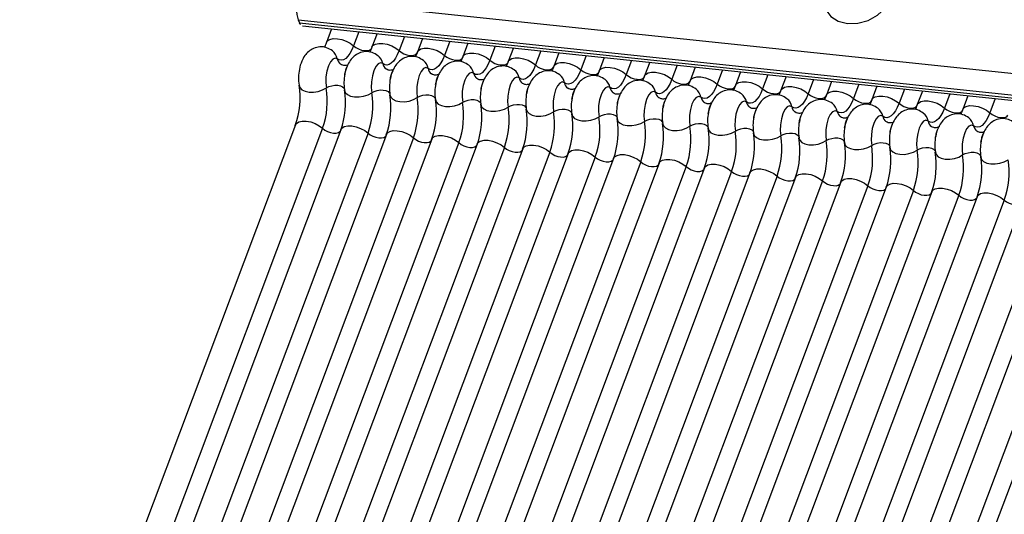
# Model space of a CAD drawing. Units: millimetres. Extents: x -23272466 to 44913, y -22484634 to 188.
# Drawn here: x -23271041 to -23271034, y -22483579 to -22483576 of the extents above; entities that cross this region are included whole.
import ezdxf

# ---------------------------------------------------------------- set-up
doc = ezdxf.new("R2010")
doc.units = ezdxf.units.MM
doc.linetypes.add('DASHED', pattern=[19.05, 12.7, -6.35])
doc.layers.add('KEYLITE FELT-BREATHER MEMBRANE', color=151, linetype='DASHED', lineweight=35)
doc.layers.add('KEYLITE INDICATIVE VIEW FLASHING 1', color=252, linetype='Continuous')

# ---------------------------------------------------------------- blocks, each defined once
blk = doc.blocks.new('BiLite TRF Bottom Flashing')
at = {"layer": 'KEYLITE INDICATIVE VIEW FLASHING 1', "linetype": 'Continuous'}
for p, q in [((15413.843, -10685.651), (15620.463, -10707.403)), ((15413.831, -10686.124), (15620.451, -10707.876)), ((15413.831, -10686.124), (15413.863, -10686.194)), ((15413.863, -10686.194), (15620.483, -10707.946)), ((15413.931, -10686.258), (15620.551, -10708.01)), ((15414.572, -10686.326), (15414.459, -10686.628)), ((15415.176, -10686.389), (15415.059, -10686.702)), ((15415.578, -10686.432), (15415.464, -10686.734)), ((15416.182, -10686.495), (15416.064, -10686.808)), ((15416.584, -10686.537), (15416.47, -10686.839)), ((15417.188, -10686.601), (15417.07, -10686.914)), ((15417.589, -10686.643), (15417.476, -10686.945)), ((15418.193, -10686.707), (15418.076, -10687.02)), ((15418.595, -10686.749), (15418.481, -10687.051)), ((15419.199, -10686.813), (15419.081, -10687.126)), ((15419.601, -10686.855), (15419.487, -10687.157)), ((15420.205, -10686.919), (15420.087, -10687.232)), ((15420.606, -10686.961), (15420.493, -10687.263)), ((15421.21, -10687.024), (15421.093, -10687.338)), ((15421.612, -10687.067), (15421.498, -10687.369)), ((15422.216, -10687.13), (15422.098, -10687.443)), ((15422.618, -10687.173), (15422.504, -10687.475)), ((15423.222, -10687.236), (15423.104, -10687.549)), ((15423.623, -10687.278), (15423.51, -10687.581)), ((15424.228, -10687.342), (15424.11, -10687.655)), ((15424.629, -10687.384), (15424.515, -10687.686)), ((15425.233, -10687.448), (15425.115, -10687.761)), ((15425.635, -10687.49), (15425.521, -10687.792)), ((15426.239, -10687.554), (15426.121, -10687.867)), ((15426.64, -10687.596), (15426.527, -10687.898)), ((15427.245, -10687.66), (15427.127, -10687.973)), ((15427.646, -10687.702), (15427.532, -10688.004)), ((15428.25, -10687.766), (15428.132, -10688.079)), ((15428.652, -10687.808), (15428.538, -10688.11)), ((15429.256, -10687.871), (15429.138, -10688.185)), ((15413.772, -10688.452), (15407.669, -10704.665)), ((15414.372, -10688.527), (15408.269, -10704.739)), ((15414.778, -10688.558), (15408.675, -10704.77)), ((15415.378, -10688.633), (15409.275, -10704.845)), ((15415.783, -10688.664), (15409.681, -10704.876)), ((15416.383, -10688.738), (15410.281, -10704.951)), ((15416.789, -10688.77), (15410.686, -10704.982)), ((15417.389, -10688.844), (15411.286, -10705.057)), ((15417.795, -10688.876), (15411.692, -10705.088)), ((15418.395, -10688.95), (15412.292, -10705.163)), ((15418.8, -10688.981), (15412.698, -10705.194)), ((15419.4, -10689.056), (15413.298, -10705.269)), ((15419.806, -10689.087), (15413.703, -10705.3)), ((15420.406, -10689.162), (15414.303, -10705.374)), ((15420.812, -10689.193), (15414.709, -10705.406)), ((15421.412, -10689.268), (15415.309, -10705.48)), ((15421.817, -10689.299), (15415.715, -10705.512)), ((15422.417, -10689.374), (15416.315, -10705.586)), ((15422.823, -10689.405), (15416.721, -10705.617)), ((15423.423, -10689.479), (15417.321, -10705.692)), ((15423.829, -10689.511), (15417.726, -10705.723)), ((15424.429, -10689.585), (15418.326, -10705.798)), ((15424.834, -10689.617), (15418.732, -10705.829)), ((15425.434, -10689.691), (15419.332, -10705.904)), ((15425.84, -10689.722), (15419.738, -10705.935)), ((15426.44, -10689.797), (15420.338, -10706.01)), ((15426.846, -10689.828), (15420.743, -10706.041)), ((15427.446, -10689.903), (15421.343, -10706.115)), ((15427.851, -10689.934), (15421.749, -10706.147)), ((15428.451, -10690.009), (15422.349, -10706.221)), ((15428.857, -10690.04), (15422.755, -10706.253)), ((15429.457, -10690.115), (15423.355, -10706.327)), ((15429.863, -10690.146), (15423.76, -10706.358)), ((15430.463, -10690.221), (15424.36, -10706.433)), ((15430.868, -10690.252), (15424.766, -10706.464)), ((15431.468, -10690.326), (15425.366, -10706.539)), ((15431.874, -10690.358), (15425.772, -10706.57))]:
    blk.add_line(p, q, dxfattribs=at)
at = {"layer": 'KEYLITE INDICATIVE VIEW FLASHING 1', "linetype": 'Continuous', "flags": 128}
for points in [[(15425.989, -10686.209), (15426.216, -10686.203), (15426.443, -10686.141), (15426.652, -10686.027), (15426.824, -10685.872), (15426.943, -10685.689), (15426.999, -10685.496), (15426.987, -10685.308), (15426.907, -10685.144), (15426.768, -10685.017), (15426.581, -10684.938), (15426.363, -10684.915), (15426.133, -10684.95), (15425.912, -10685.039), (15425.72, -10685.175), (15425.573, -10685.346), (15425.484, -10685.536), (15425.462, -10685.728), (15425.509, -10685.906), (15425.619, -10686.054), (15425.784, -10686.158), (15425.989, -10686.209)], [(15414.459, -10686.628), (15414.482, -10686.593), (15414.534, -10686.56), (15414.609, -10686.543), (15414.699, -10686.544), (15414.797, -10686.563), (15414.895, -10686.598), (15414.985, -10686.645), (15415.059, -10686.702)], [(15415.059, -10686.702), (15415.02, -10686.793), (15414.978, -10686.871), (15414.932, -10686.934), (15414.884, -10686.98), (15414.836, -10687.01), (15414.788, -10687.022), (15414.742, -10687.015), (15414.698, -10686.99)], [(15415.059, -10686.702), (15415.108, -10686.74), (15415.168, -10686.772), (15415.233, -10686.795), (15415.298, -10686.808), (15415.358, -10686.808), (15415.408, -10686.797), (15415.443, -10686.776), (15415.459, -10686.752)], [(15415.464, -10686.734), (15415.487, -10686.698), (15415.54, -10686.666), (15415.615, -10686.649), (15415.705, -10686.65), (15415.803, -10686.669), (15415.901, -10686.704), (15415.99, -10686.751), (15416.064, -10686.808)], [(15416.47, -10686.839), (15416.493, -10686.804), (15416.546, -10686.772), (15416.62, -10686.755), (15416.71, -10686.756), (15416.808, -10686.775), (15416.906, -10686.809), (15416.996, -10686.857), (15417.07, -10686.914)], [(15414.698, -10686.99), (15414.648, -10686.973), (15414.596, -10686.996), (15414.545, -10687.056), (15414.501, -10687.148), (15414.467, -10687.263), (15414.447, -10687.39), (15414.443, -10687.518), (15414.455, -10687.635)], [(15416.064, -10686.808), (15416.026, -10686.899), (15415.983, -10686.976), (15415.938, -10687.039), (15415.89, -10687.086), (15415.842, -10687.116), (15415.794, -10687.127), (15415.747, -10687.121), (15415.703, -10687.096)], [(15416.064, -10686.808), (15416.114, -10686.846), (15416.173, -10686.878), (15416.239, -10686.901), (15416.304, -10686.913), (15416.364, -10686.914), (15416.414, -10686.903), (15416.449, -10686.881), (15416.464, -10686.858)], [(15417.07, -10686.914), (15417.031, -10687.005), (15416.989, -10687.082), (15416.943, -10687.145), (15416.896, -10687.192), (15416.847, -10687.222), (15416.8, -10687.233), (15416.753, -10687.227), (15416.709, -10687.202)], [(15417.07, -10686.914), (15417.119, -10686.952), (15417.179, -10686.984), (15417.244, -10687.007), (15417.31, -10687.019), (15417.37, -10687.02), (15417.419, -10687.009), (15417.455, -10686.987), (15417.47, -10686.964)], [(15417.476, -10686.945), (15417.499, -10686.91), (15417.551, -10686.877), (15417.626, -10686.861), (15417.716, -10686.862), (15417.814, -10686.881), (15417.912, -10686.915), (15418.002, -10686.963), (15418.076, -10687.02)], [(15418.481, -10687.051), (15418.504, -10687.016), (15418.557, -10686.983), (15418.632, -10686.967), (15418.722, -10686.968), (15418.82, -10686.987), (15418.918, -10687.021), (15419.007, -10687.069), (15419.081, -10687.126)], [(15415.703, -10687.096), (15415.654, -10687.079), (15415.601, -10687.101), (15415.551, -10687.161), (15415.506, -10687.253), (15415.473, -10687.369), (15415.453, -10687.496), (15415.449, -10687.624), (15415.461, -10687.741)], [(15416.709, -10687.202), (15416.66, -10687.185), (15416.607, -10687.207), (15416.556, -10687.267), (15416.512, -10687.359), (15416.478, -10687.474), (15416.458, -10687.602), (15416.454, -10687.73), (15416.466, -10687.847)], [(15418.076, -10687.02), (15418.037, -10687.11), (15417.995, -10687.188), (15417.949, -10687.251), (15417.901, -10687.298), (15417.853, -10687.328), (15417.805, -10687.339), (15417.759, -10687.333), (15417.715, -10687.308)], [(15418.076, -10687.02), (15418.125, -10687.058), (15418.185, -10687.09), (15418.25, -10687.113), (15418.315, -10687.125), (15418.375, -10687.126), (15418.425, -10687.115), (15418.46, -10687.093), (15418.476, -10687.07)], [(15419.081, -10687.126), (15419.043, -10687.216), (15419, -10687.294), (15418.955, -10687.357), (15418.907, -10687.404), (15418.859, -10687.433), (15418.811, -10687.445), (15418.764, -10687.438), (15418.72, -10687.414)], [(15419.081, -10687.126), (15419.131, -10687.164), (15419.19, -10687.196), (15419.256, -10687.219), (15419.321, -10687.231), (15419.381, -10687.232), (15419.431, -10687.221), (15419.466, -10687.199), (15419.481, -10687.176)], [(15419.487, -10687.157), (15419.51, -10687.122), (15419.563, -10687.089), (15419.637, -10687.073), (15419.727, -10687.074), (15419.825, -10687.092), (15419.923, -10687.127), (15420.013, -10687.175), (15420.087, -10687.232)], [(15420.493, -10687.263), (15420.516, -10687.228), (15420.568, -10687.195), (15420.643, -10687.178), (15420.733, -10687.18), (15420.831, -10687.198), (15420.929, -10687.233), (15421.019, -10687.281), (15421.093, -10687.338)], [(15417.715, -10687.308), (15417.665, -10687.291), (15417.613, -10687.313), (15417.562, -10687.373), (15417.518, -10687.465), (15417.484, -10687.58), (15417.464, -10687.708), (15417.46, -10687.836), (15417.472, -10687.952)], [(15418.72, -10687.414), (15418.671, -10687.397), (15418.618, -10687.419), (15418.568, -10687.479), (15418.523, -10687.571), (15418.49, -10687.686), (15418.47, -10687.814), (15418.466, -10687.942), (15418.478, -10688.058)], [(15420.087, -10687.232), (15420.048, -10687.322), (15420.006, -10687.4), (15419.96, -10687.463), (15419.913, -10687.51), (15419.864, -10687.539), (15419.817, -10687.551), (15419.77, -10687.544), (15419.726, -10687.52)], [(15420.087, -10687.232), (15420.136, -10687.27), (15420.196, -10687.301), (15420.261, -10687.324), (15420.327, -10687.337), (15420.387, -10687.338), (15420.436, -10687.327), (15420.472, -10687.305), (15420.487, -10687.281)], [(15421.093, -10687.338), (15421.054, -10687.428), (15421.012, -10687.506), (15420.966, -10687.569), (15420.918, -10687.616), (15420.87, -10687.645), (15420.822, -10687.657), (15420.776, -10687.65), (15420.732, -10687.625)], [(15421.093, -10687.338), (15421.142, -10687.375), (15421.202, -10687.407), (15421.267, -10687.43), (15421.332, -10687.443), (15421.393, -10687.444), (15421.442, -10687.433), (15421.477, -10687.411), (15421.493, -10687.387)], [(15421.498, -10687.369), (15421.521, -10687.334), (15421.574, -10687.301), (15421.649, -10687.284), (15421.739, -10687.285), (15421.837, -10687.304), (15421.935, -10687.339), (15422.024, -10687.387), (15422.098, -10687.443)], [(15422.504, -10687.475), (15422.527, -10687.439), (15422.58, -10687.407), (15422.654, -10687.39), (15422.744, -10687.391), (15422.842, -10687.41), (15422.94, -10687.445), (15423.03, -10687.492), (15423.104, -10687.549)], [(15413.852, -10687.571), (15413.869, -10687.627), (15413.914, -10687.673), (15413.984, -10687.707), (15414.072, -10687.725), (15414.172, -10687.727), (15414.275, -10687.711), (15414.372, -10687.679), (15414.455, -10687.635)], [(15414.455, -10687.635), (15414.511, -10687.605), (15414.575, -10687.584), (15414.644, -10687.574), (15414.71, -10687.574), (15414.769, -10687.587), (15414.816, -10687.609), (15414.846, -10687.64), (15414.854, -10687.658)], [(15419.726, -10687.52), (15419.677, -10687.502), (15419.624, -10687.525), (15419.573, -10687.585), (15419.529, -10687.677), (15419.495, -10687.792), (15419.475, -10687.92), (15419.471, -10688.048), (15419.483, -10688.164)], [(15420.732, -10687.625), (15420.682, -10687.608), (15420.63, -10687.631), (15420.579, -10687.691), (15420.535, -10687.783), (15420.501, -10687.898), (15420.481, -10688.026), (15420.477, -10688.154), (15420.489, -10688.27)], [(15422.098, -10687.443), (15422.06, -10687.534), (15422.017, -10687.612), (15421.972, -10687.675), (15421.924, -10687.722), (15421.876, -10687.751), (15421.828, -10687.763), (15421.781, -10687.756), (15421.737, -10687.731)], [(15422.098, -10687.443), (15422.148, -10687.481), (15422.207, -10687.513), (15422.273, -10687.536), (15422.338, -10687.549), (15422.398, -10687.549), (15422.448, -10687.538), (15422.483, -10687.517), (15422.498, -10687.493)], [(15423.104, -10687.549), (15423.065, -10687.64), (15423.023, -10687.718), (15422.977, -10687.781), (15422.93, -10687.827), (15422.881, -10687.857), (15422.834, -10687.869), (15422.787, -10687.862), (15422.743, -10687.837)], [(15423.104, -10687.549), (15423.153, -10687.587), (15423.213, -10687.619), (15423.278, -10687.642), (15423.344, -10687.655), (15423.404, -10687.655), (15423.453, -10687.644), (15423.489, -10687.622), (15423.504, -10687.599)], [(15423.51, -10687.581), (15423.533, -10687.545), (15423.585, -10687.513), (15423.66, -10687.496), (15423.75, -10687.497), (15423.848, -10687.516), (15423.946, -10687.551), (15424.036, -10687.598), (15424.11, -10687.655)], [(15424.11, -10687.655), (15424.071, -10687.746), (15424.029, -10687.823), (15423.983, -10687.886), (15423.935, -10687.933), (15423.887, -10687.963), (15423.839, -10687.974), (15423.793, -10687.968), (15423.749, -10687.943)], [(15424.11, -10687.655), (15424.159, -10687.693), (15424.219, -10687.725), (15424.284, -10687.748), (15424.349, -10687.76), (15424.41, -10687.761), (15424.459, -10687.75), (15424.494, -10687.728), (15424.51, -10687.705)], [(15424.515, -10687.686), (15424.538, -10687.651), (15424.591, -10687.618), (15424.666, -10687.602), (15424.756, -10687.603), (15424.854, -10687.622), (15424.952, -10687.656), (15425.041, -10687.704), (15425.115, -10687.761)], [(15414.857, -10687.677), (15414.874, -10687.732), (15414.92, -10687.779), (15414.989, -10687.813), (15415.078, -10687.831), (15415.178, -10687.833), (15415.28, -10687.817), (15415.377, -10687.785), (15415.461, -10687.741)], [(15415.461, -10687.741), (15415.516, -10687.711), (15415.581, -10687.69), (15415.65, -10687.679), (15415.716, -10687.68), (15415.775, -10687.693), (15415.822, -10687.715), (15415.852, -10687.746), (15415.86, -10687.764)], [(15415.863, -10687.783), (15415.88, -10687.838), (15415.925, -10687.885), (15415.995, -10687.919), (15416.084, -10687.937), (15416.183, -10687.938), (15416.286, -10687.923), (15416.383, -10687.891), (15416.466, -10687.847)], [(15416.466, -10687.847), (15416.522, -10687.817), (15416.587, -10687.796), (15416.655, -10687.785), (15416.722, -10687.786), (15416.781, -10687.798), (15416.827, -10687.821), (15416.857, -10687.852), (15416.865, -10687.87)], [(15421.737, -10687.731), (15421.688, -10687.714), (15421.635, -10687.737), (15421.585, -10687.797), (15421.54, -10687.889), (15421.507, -10688.004), (15421.487, -10688.131), (15421.483, -10688.259), (15421.495, -10688.376)], [(15422.743, -10687.837), (15422.694, -10687.82), (15422.641, -10687.843), (15422.59, -10687.903), (15422.546, -10687.994), (15422.512, -10688.11), (15422.493, -10688.237), (15422.488, -10688.365), (15422.5, -10688.482)], [(15425.115, -10687.761), (15425.077, -10687.852), (15425.034, -10687.929), (15424.989, -10687.992), (15424.941, -10688.039), (15424.893, -10688.069), (15424.845, -10688.08), (15424.798, -10688.074), (15424.754, -10688.049)], [(15425.115, -10687.761), (15425.165, -10687.799), (15425.224, -10687.831), (15425.29, -10687.854), (15425.355, -10687.866), (15425.415, -10687.867), (15425.465, -10687.856), (15425.5, -10687.834), (15425.515, -10687.811)], [(15425.521, -10687.792), (15425.544, -10687.757), (15425.597, -10687.724), (15425.671, -10687.708), (15425.761, -10687.709), (15425.859, -10687.728), (15425.957, -10687.762), (15426.047, -10687.81), (15426.121, -10687.867)], [(15426.121, -10687.867), (15426.082, -10687.957), (15426.04, -10688.035), (15425.994, -10688.098), (15425.947, -10688.145), (15425.899, -10688.175), (15425.851, -10688.186), (15425.804, -10688.18), (15425.76, -10688.155)], [(15426.121, -10687.867), (15426.17, -10687.905), (15426.23, -10687.937), (15426.295, -10687.96), (15426.361, -10687.972), (15426.421, -10687.973), (15426.471, -10687.962), (15426.506, -10687.94), (15426.521, -10687.917)], [(15426.527, -10687.898), (15426.55, -10687.863), (15426.602, -10687.83), (15426.677, -10687.814), (15426.767, -10687.815), (15426.865, -10687.834), (15426.963, -10687.868), (15427.053, -10687.916), (15427.127, -10687.973)], [(15416.869, -10687.889), (15416.886, -10687.944), (15416.931, -10687.991), (15417.001, -10688.024), (15417.089, -10688.043), (15417.189, -10688.044), (15417.292, -10688.029), (15417.389, -10687.997), (15417.472, -10687.952)], [(15417.472, -10687.952), (15417.528, -10687.923), (15417.592, -10687.902), (15417.661, -10687.891), (15417.727, -10687.892), (15417.786, -10687.904), (15417.833, -10687.927), (15417.863, -10687.958), (15417.871, -10687.976)], [(15417.874, -10687.995), (15417.891, -10688.05), (15417.937, -10688.096), (15418.006, -10688.13), (15418.095, -10688.149), (15418.195, -10688.15), (15418.297, -10688.134), (15418.394, -10688.103), (15418.478, -10688.058)], [(15418.478, -10688.058), (15418.533, -10688.028), (15418.598, -10688.007), (15418.667, -10687.997), (15418.733, -10687.998), (15418.792, -10688.01), (15418.839, -10688.033), (15418.869, -10688.064), (15418.877, -10688.082)], [(15423.749, -10687.943), (15423.699, -10687.926), (15423.647, -10687.948), (15423.596, -10688.008), (15423.552, -10688.1), (15423.518, -10688.216), (15423.498, -10688.343), (15423.494, -10688.471), (15423.506, -10688.588)], [(15424.754, -10688.049), (15424.705, -10688.032), (15424.652, -10688.054), (15424.602, -10688.114), (15424.557, -10688.206), (15424.524, -10688.321), (15424.504, -10688.449), (15424.5, -10688.577), (15424.512, -10688.693)], [(15427.127, -10687.973), (15427.088, -10688.063), (15427.046, -10688.141), (15427, -10688.204), (15426.952, -10688.251), (15426.904, -10688.28), (15426.856, -10688.292), (15426.81, -10688.285), (15426.766, -10688.261)], [(15427.127, -10687.973), (15427.176, -10688.011), (15427.236, -10688.042), (15427.301, -10688.066), (15427.366, -10688.078), (15427.427, -10688.079), (15427.476, -10688.068), (15427.511, -10688.046), (15427.527, -10688.022)], [(15427.532, -10688.004), (15427.555, -10687.969), (15427.608, -10687.936), (15427.683, -10687.92), (15427.773, -10687.921), (15427.871, -10687.939), (15427.969, -10687.974), (15428.058, -10688.022), (15428.132, -10688.079)], [(15428.132, -10688.079), (15428.094, -10688.169), (15428.051, -10688.247), (15428.006, -10688.31), (15427.958, -10688.357), (15427.91, -10688.386), (15427.862, -10688.398), (15427.815, -10688.391), (15427.771, -10688.367)], [(15428.132, -10688.079), (15428.182, -10688.117), (15428.241, -10688.148), (15428.307, -10688.171), (15428.372, -10688.184), (15428.432, -10688.185), (15428.482, -10688.174), (15428.517, -10688.152), (15428.532, -10688.128)], [(15428.538, -10688.11), (15428.561, -10688.075), (15428.614, -10688.042), (15428.688, -10688.025), (15428.778, -10688.027), (15428.876, -10688.045), (15428.974, -10688.08), (15429.064, -10688.128), (15429.138, -10688.185)], [(15418.88, -10688.101), (15418.897, -10688.156), (15418.942, -10688.202), (15419.012, -10688.236), (15419.101, -10688.255), (15419.2, -10688.256), (15419.303, -10688.24), (15419.4, -10688.209), (15419.483, -10688.164)], [(15419.483, -10688.164), (15419.539, -10688.134), (15419.604, -10688.113), (15419.672, -10688.103), (15419.739, -10688.104), (15419.798, -10688.116), (15419.844, -10688.139), (15419.874, -10688.17), (15419.882, -10688.187)], [(15419.886, -10688.206), (15419.903, -10688.262), (15419.948, -10688.308), (15420.018, -10688.342), (15420.106, -10688.36), (15420.206, -10688.362), (15420.309, -10688.346), (15420.406, -10688.315), (15420.489, -10688.27)], [(15420.489, -10688.27), (15420.545, -10688.24), (15420.609, -10688.219), (15420.678, -10688.209), (15420.744, -10688.21), (15420.803, -10688.222), (15420.85, -10688.245), (15420.88, -10688.276), (15420.888, -10688.293)], [(15420.891, -10688.312), (15420.908, -10688.368), (15420.954, -10688.414), (15421.023, -10688.448), (15421.112, -10688.466), (15421.212, -10688.468), (15421.314, -10688.452), (15421.411, -10688.421), (15421.495, -10688.376)], [(15425.76, -10688.155), (15425.711, -10688.138), (15425.658, -10688.16), (15425.607, -10688.22), (15425.563, -10688.312), (15425.529, -10688.427), (15425.51, -10688.555), (15425.505, -10688.683), (15425.517, -10688.799)], [(15426.766, -10688.261), (15426.716, -10688.244), (15426.664, -10688.266), (15426.613, -10688.326), (15426.569, -10688.418), (15426.535, -10688.533), (15426.515, -10688.661), (15426.511, -10688.789), (15426.523, -10688.905)], [(15429.138, -10688.185), (15429.099, -10688.275), (15429.057, -10688.353), (15429.011, -10688.416), (15428.964, -10688.463), (15428.916, -10688.492), (15428.868, -10688.504), (15428.821, -10688.497), (15428.777, -10688.472)], [(15429.138, -10688.185), (15429.187, -10688.222), (15429.247, -10688.254), (15429.312, -10688.277), (15429.378, -10688.29), (15429.438, -10688.291), (15429.488, -10688.28), (15429.523, -10688.258), (15429.538, -10688.234)], [(15413.772, -10688.452), (15413.795, -10688.417), (15413.848, -10688.384), (15413.922, -10688.368), (15414.012, -10688.369), (15414.11, -10688.387), (15414.208, -10688.422), (15414.298, -10688.47), (15414.372, -10688.527)], [(15414.372, -10688.527), (15414.421, -10688.565), (15414.481, -10688.596), (15414.546, -10688.619), (15414.612, -10688.632), (15414.672, -10688.633), (15414.721, -10688.622), (15414.757, -10688.6), (15414.767, -10688.587)], [(15414.778, -10688.558), (15414.801, -10688.523), (15414.853, -10688.49), (15414.928, -10688.473), (15415.018, -10688.475), (15415.116, -10688.493), (15415.214, -10688.528), (15415.304, -10688.576), (15415.378, -10688.633)], [(15421.495, -10688.376), (15421.55, -10688.346), (15421.615, -10688.325), (15421.684, -10688.315), (15421.75, -10688.316), (15421.809, -10688.328), (15421.856, -10688.35), (15421.886, -10688.381), (15421.894, -10688.399)], [(15421.897, -10688.418), (15421.914, -10688.473), (15421.959, -10688.52), (15422.029, -10688.554), (15422.118, -10688.572), (15422.217, -10688.574), (15422.32, -10688.558), (15422.417, -10688.526), (15422.5, -10688.482)], [(15422.5, -10688.482), (15422.556, -10688.452), (15422.621, -10688.431), (15422.689, -10688.42), (15422.756, -10688.421), (15422.815, -10688.434), (15422.861, -10688.456), (15422.891, -10688.487), (15422.9, -10688.505)], [(15422.903, -10688.524), (15422.92, -10688.579), (15422.965, -10688.626), (15423.035, -10688.66), (15423.123, -10688.678), (15423.223, -10688.68), (15423.326, -10688.664), (15423.423, -10688.632), (15423.506, -10688.588)], [(15423.506, -10688.588), (15423.562, -10688.558), (15423.626, -10688.537), (15423.695, -10688.526), (15423.761, -10688.527), (15423.82, -10688.54), (15423.867, -10688.562), (15423.897, -10688.593), (15423.905, -10688.611)], [(15427.771, -10688.367), (15427.722, -10688.349), (15427.669, -10688.372), (15427.619, -10688.432), (15427.574, -10688.524), (15427.541, -10688.639), (15427.521, -10688.767), (15427.517, -10688.895), (15427.529, -10689.011)], [(15428.777, -10688.472), (15428.728, -10688.455), (15428.675, -10688.478), (15428.624, -10688.538), (15428.58, -10688.63), (15428.546, -10688.745), (15428.527, -10688.872), (15428.522, -10689.001), (15428.534, -10689.117)], [(15415.378, -10688.633), (15415.427, -10688.67), (15415.487, -10688.702), (15415.552, -10688.725), (15415.617, -10688.738), (15415.677, -10688.739), (15415.727, -10688.728), (15415.762, -10688.706), (15415.772, -10688.693)], [(15415.783, -10688.664), (15415.806, -10688.629), (15415.859, -10688.596), (15415.934, -10688.579), (15416.024, -10688.58), (15416.122, -10688.599), (15416.22, -10688.634), (15416.309, -10688.682), (15416.383, -10688.738)], [(15416.383, -10688.738), (15416.433, -10688.776), (15416.492, -10688.808), (15416.558, -10688.831), (15416.623, -10688.844), (15416.683, -10688.844), (15416.733, -10688.833), (15416.768, -10688.812), (15416.778, -10688.799)], [(15416.789, -10688.77), (15416.812, -10688.734), (15416.865, -10688.702), (15416.939, -10688.685), (15417.029, -10688.686), (15417.127, -10688.705), (15417.225, -10688.74), (15417.315, -10688.787), (15417.389, -10688.844)], [(15423.908, -10688.63), (15423.925, -10688.685), (15423.971, -10688.732), (15424.04, -10688.766), (15424.129, -10688.784), (15424.229, -10688.785), (15424.331, -10688.77), (15424.428, -10688.738), (15424.512, -10688.693)], [(15424.512, -10688.693), (15424.567, -10688.664), (15424.632, -10688.643), (15424.701, -10688.632), (15424.767, -10688.633), (15424.826, -10688.645), (15424.873, -10688.668), (15424.903, -10688.699), (15424.911, -10688.717)], [(15424.914, -10688.736), (15424.931, -10688.791), (15424.976, -10688.838), (15425.046, -10688.871), (15425.135, -10688.89), (15425.234, -10688.891), (15425.337, -10688.876), (15425.434, -10688.844), (15425.517, -10688.799)], [(15425.517, -10688.799), (15425.573, -10688.77), (15425.638, -10688.749), (15425.706, -10688.738), (15425.773, -10688.739), (15425.832, -10688.751), (15425.878, -10688.774), (15425.908, -10688.805), (15425.917, -10688.823)], [(15417.389, -10688.844), (15417.438, -10688.882), (15417.498, -10688.914), (15417.563, -10688.937), (15417.629, -10688.95), (15417.689, -10688.95), (15417.738, -10688.939), (15417.774, -10688.917), (15417.784, -10688.905)], [(15417.795, -10688.876), (15417.818, -10688.84), (15417.87, -10688.808), (15417.945, -10688.791), (15418.035, -10688.792), (15418.133, -10688.811), (15418.231, -10688.846), (15418.321, -10688.893), (15418.395, -10688.95)], [(15418.395, -10688.95), (15418.444, -10688.988), (15418.504, -10689.02), (15418.569, -10689.043), (15418.634, -10689.055), (15418.694, -10689.056), (15418.744, -10689.045), (15418.779, -10689.023), (15418.789, -10689.011)], [(15418.8, -10688.981), (15418.823, -10688.946), (15418.876, -10688.913), (15418.951, -10688.897), (15419.041, -10688.898), (15419.139, -10688.917), (15419.237, -10688.951), (15419.326, -10688.999), (15419.4, -10689.056)], [(15425.92, -10688.842), (15425.937, -10688.897), (15425.982, -10688.943), (15426.052, -10688.977), (15426.14, -10688.996), (15426.24, -10688.997), (15426.343, -10688.981), (15426.44, -10688.95), (15426.523, -10688.905)], [(15426.523, -10688.905), (15426.579, -10688.875), (15426.643, -10688.854), (15426.712, -10688.844), (15426.778, -10688.845), (15426.837, -10688.857), (15426.884, -10688.88), (15426.914, -10688.911), (15426.922, -10688.929)], [(15426.925, -10688.948), (15426.942, -10689.003), (15426.988, -10689.049), (15427.058, -10689.083), (15427.146, -10689.102), (15427.246, -10689.103), (15427.348, -10689.087), (15427.445, -10689.056), (15427.529, -10689.011)], [(15427.529, -10689.011), (15427.584, -10688.981), (15427.649, -10688.96), (15427.718, -10688.95), (15427.784, -10688.951), (15427.843, -10688.963), (15427.89, -10688.986), (15427.92, -10689.017), (15427.928, -10689.034)], [(15419.4, -10689.056), (15419.45, -10689.094), (15419.509, -10689.126), (15419.575, -10689.149), (15419.64, -10689.161), (15419.7, -10689.162), (15419.75, -10689.151), (15419.785, -10689.129), (15419.795, -10689.117)], [(15419.806, -10689.087), (15419.829, -10689.052), (15419.882, -10689.019), (15419.956, -10689.003), (15420.046, -10689.004), (15420.144, -10689.023), (15420.242, -10689.057), (15420.332, -10689.105), (15420.406, -10689.162)], [(15420.406, -10689.162), (15420.455, -10689.2), (15420.515, -10689.232), (15420.58, -10689.255), (15420.646, -10689.267), (15420.706, -10689.268), (15420.755, -10689.257), (15420.791, -10689.235), (15420.801, -10689.223)], [(15420.812, -10689.193), (15420.835, -10689.158), (15420.887, -10689.125), (15420.962, -10689.109), (15421.052, -10689.11), (15421.15, -10689.128), (15421.248, -10689.163), (15421.338, -10689.211), (15421.412, -10689.268)], [(15427.931, -10689.053), (15427.948, -10689.109), (15427.993, -10689.155), (15428.063, -10689.189), (15428.152, -10689.207), (15428.251, -10689.209), (15428.354, -10689.193), (15428.451, -10689.162), (15428.534, -10689.117)], [(15428.534, -10689.117), (15428.59, -10689.087), (15428.655, -10689.066), (15428.723, -10689.056), (15428.79, -10689.057), (15428.849, -10689.069), (15428.895, -10689.091), (15428.925, -10689.122), (15428.934, -10689.14)], [(15428.937, -10689.159), (15428.954, -10689.215), (15428.999, -10689.261), (15429.069, -10689.295), (15429.157, -10689.313), (15429.257, -10689.315), (15429.36, -10689.299), (15429.457, -10689.268), (15429.54, -10689.223)], [(15421.412, -10689.268), (15421.461, -10689.306), (15421.521, -10689.337), (15421.586, -10689.361), (15421.651, -10689.373), (15421.711, -10689.374), (15421.761, -10689.363), (15421.796, -10689.341), (15421.806, -10689.328)], [(15421.817, -10689.299), (15421.84, -10689.264), (15421.893, -10689.231), (15421.968, -10689.215), (15422.058, -10689.216), (15422.156, -10689.234), (15422.254, -10689.269), (15422.343, -10689.317), (15422.417, -10689.374)], [(15422.417, -10689.374), (15422.467, -10689.412), (15422.526, -10689.443), (15422.592, -10689.466), (15422.657, -10689.479), (15422.717, -10689.48), (15422.767, -10689.469), (15422.802, -10689.447), (15422.812, -10689.434)], [(15422.823, -10689.405), (15422.846, -10689.37), (15422.899, -10689.337), (15422.973, -10689.32), (15423.063, -10689.322), (15423.161, -10689.34), (15423.259, -10689.375), (15423.349, -10689.423), (15423.423, -10689.479)], [(15423.423, -10689.479), (15423.472, -10689.517), (15423.532, -10689.549), (15423.597, -10689.572), (15423.663, -10689.585), (15423.723, -10689.586), (15423.772, -10689.575), (15423.808, -10689.553), (15423.818, -10689.54)], [(15423.829, -10689.511), (15423.852, -10689.476), (15423.904, -10689.443), (15423.979, -10689.426), (15424.069, -10689.427), (15424.167, -10689.446), (15424.265, -10689.481), (15424.355, -10689.529), (15424.429, -10689.585)], [(15424.429, -10689.585), (15424.478, -10689.623), (15424.538, -10689.655), (15424.603, -10689.678), (15424.668, -10689.691), (15424.729, -10689.691), (15424.778, -10689.68), (15424.813, -10689.659), (15424.823, -10689.646)], [(15424.834, -10689.617), (15424.857, -10689.581), (15424.91, -10689.549), (15424.985, -10689.532), (15425.075, -10689.533), (15425.173, -10689.552), (15425.271, -10689.587), (15425.36, -10689.634), (15425.434, -10689.691)], [(15425.434, -10689.691), (15425.484, -10689.729), (15425.543, -10689.761), (15425.609, -10689.784), (15425.674, -10689.796), (15425.734, -10689.797), (15425.784, -10689.786), (15425.819, -10689.764), (15425.829, -10689.752)], [(15425.84, -10689.722), (15425.863, -10689.687), (15425.916, -10689.655), (15425.99, -10689.638), (15426.08, -10689.639), (15426.178, -10689.658), (15426.276, -10689.693), (15426.366, -10689.74), (15426.44, -10689.797)], [(15426.44, -10689.797), (15426.489, -10689.835), (15426.549, -10689.867), (15426.614, -10689.89), (15426.68, -10689.902), (15426.74, -10689.903), (15426.789, -10689.892), (15426.825, -10689.87), (15426.835, -10689.858)], [(15426.846, -10689.828), (15426.869, -10689.793), (15426.921, -10689.76), (15426.996, -10689.744), (15427.086, -10689.745), (15427.184, -10689.764), (15427.282, -10689.798), (15427.372, -10689.846), (15427.446, -10689.903)], [(15427.446, -10689.903), (15427.495, -10689.941), (15427.555, -10689.973), (15427.62, -10689.996), (15427.685, -10690.008), (15427.746, -10690.009), (15427.795, -10689.998), (15427.83, -10689.976), (15427.84, -10689.964)], [(15427.851, -10689.934), (15427.874, -10689.899), (15427.927, -10689.866), (15428.002, -10689.85), (15428.092, -10689.851), (15428.19, -10689.87), (15428.288, -10689.904), (15428.377, -10689.952), (15428.451, -10690.009)], [(15428.451, -10690.009), (15428.501, -10690.047), (15428.56, -10690.079), (15428.626, -10690.102), (15428.691, -10690.114), (15428.751, -10690.115), (15428.801, -10690.104), (15428.836, -10690.082), (15428.846, -10690.07)], [(15428.857, -10690.04), (15428.88, -10690.005), (15428.933, -10689.972), (15429.007, -10689.956), (15429.097, -10689.957), (15429.195, -10689.975), (15429.293, -10690.01), (15429.383, -10690.058), (15429.457, -10690.115)], [(15429.457, -10690.115), (15429.506, -10690.153), (15429.566, -10690.184), (15429.631, -10690.208), (15429.697, -10690.22), (15429.757, -10690.221), (15429.807, -10690.21), (15429.842, -10690.188), (15429.852, -10690.175)]]:
    blk.add_lwpolyline(points, dxfattribs=at)
at = {"layer": 'KEYLITE INDICATIVE VIEW FLASHING 1', "linetype": 'Continuous'}
for centre, radius, start, end in [((15414.497, -10685.904), 0.702, 158.8669, 198.2447), ((15413.954, -10686.166), 0.095, 197.2111, 255.9037), ((15414.406, -10687.046), 0.297, 10.7657, 51.5804), ((15414.892, -10686.953), 0.198, 190.7623, 231.905), ((15415.412, -10687.152), 0.297, 10.7657, 51.5804), ((15414.816, -10687.416), 0.976, 168.599, 189.1438), ((15415.898, -10687.059), 0.198, 190.7623, 231.905), ((15416.417, -10687.257), 0.297, 10.7657, 51.5804), ((15416.903, -10687.165), 0.198, 190.7623, 231.905), ((15417.423, -10687.363), 0.297, 10.7657, 51.5804), ((15415.821, -10687.522), 0.976, 168.599, 189.1438), ((15416.827, -10687.628), 0.976, 168.599, 189.1438), ((15417.909, -10687.271), 0.198, 190.7623, 231.905), ((15418.429, -10687.469), 0.297, 10.7657, 51.5804), ((15418.915, -10687.377), 0.198, 190.7623, 231.905), ((15419.434, -10687.575), 0.297, 10.7657, 51.5804), ((15412.083, -10687.856), 1.791, 340.1957, 9.15), ((15412.686, -10687.92), 1.791, 340.1957, 9.15), ((15417.833, -10687.734), 0.976, 168.599, 189.1438), ((15418.838, -10687.84), 0.976, 168.599, 189.1438), ((15419.92, -10687.483), 0.198, 190.7623, 231.905), ((15420.44, -10687.681), 0.297, 10.7657, 51.5804), ((15420.926, -10687.588), 0.198, 190.7623, 231.905), ((15421.446, -10687.787), 0.297, 10.7657, 51.5804), ((15422.451, -10687.893), 0.297, 10.7657, 51.5804), ((15413.089, -10687.962), 1.791, 340.1957, 9.15), ((15413.692, -10688.026), 1.791, 340.1957, 9.15), ((15414.094, -10688.068), 1.791, 340.1957, 9.15), ((15414.698, -10688.131), 1.791, 340.1957, 9.15), ((15419.844, -10687.945), 0.976, 168.599, 189.1438), ((15420.85, -10688.051), 0.976, 168.599, 189.1438), ((15421.932, -10687.694), 0.198, 190.7623, 231.905), ((15422.938, -10687.8), 0.198, 190.7623, 231.905), ((15423.457, -10687.999), 0.297, 10.7657, 51.5804), ((15424.463, -10688.104), 0.297, 10.7657, 51.5804), ((15415.1, -10688.174), 1.791, 340.1957, 9.15), ((15415.703, -10688.237), 1.791, 340.1957, 9.15), ((15416.106, -10688.28), 1.791, 340.1957, 9.15), ((15416.709, -10688.343), 1.791, 340.1957, 9.15), ((15421.855, -10688.157), 0.976, 168.599, 189.1438), ((15422.861, -10688.263), 0.976, 168.599, 189.1438), ((15423.943, -10687.906), 0.198, 190.7623, 231.905), ((15424.949, -10688.012), 0.198, 190.7623, 231.905), ((15425.468, -10688.21), 0.297, 10.7657, 51.5804), ((15426.474, -10688.316), 0.297, 10.7657, 51.5804), ((15417.111, -10688.385), 1.791, 340.1957, 9.15), ((15417.715, -10688.449), 1.791, 340.1957, 9.15), ((15418.117, -10688.491), 1.791, 340.1957, 9.15), ((15418.72, -10688.555), 1.791, 340.1957, 9.15), ((15419.123, -10688.597), 1.791, 340.1957, 9.15), ((15423.867, -10688.369), 0.976, 168.599, 189.1438), ((15424.872, -10688.475), 0.976, 168.599, 189.1438), ((15425.955, -10688.118), 0.198, 190.7623, 231.905), ((15426.96, -10688.224), 0.198, 190.7623, 231.905), ((15427.48, -10688.422), 0.297, 10.7657, 51.5804), ((15428.485, -10688.528), 0.297, 10.7657, 51.5804), ((15419.726, -10688.661), 1.791, 340.1957, 9.15), ((15420.128, -10688.703), 1.791, 340.1957, 9.15), ((15420.732, -10688.767), 1.791, 340.1957, 9.15), ((15421.134, -10688.809), 1.791, 340.1957, 9.15), ((15425.878, -10688.581), 0.976, 168.599, 189.1438), ((15426.884, -10688.687), 0.976, 168.599, 189.1438), ((15427.966, -10688.33), 0.198, 190.7623, 231.905), ((15428.972, -10688.435), 0.198, 190.7623, 231.905), ((15421.737, -10688.873), 1.791, 340.1957, 9.15), ((15422.14, -10688.915), 1.791, 340.1957, 9.15), ((15422.743, -10688.978), 1.791, 340.1957, 9.15), ((15423.145, -10689.021), 1.791, 340.1957, 9.15), ((15427.889, -10688.792), 0.976, 168.599, 189.1438), ((15428.895, -10688.898), 0.976, 168.599, 189.1438), ((15423.749, -10689.084), 1.791, 340.1957, 9.15), ((15424.151, -10689.127), 1.791, 340.1957, 9.15), ((15424.754, -10689.19), 1.791, 340.1957, 9.15), ((15425.157, -10689.232), 1.791, 340.1957, 9.15), ((15429.901, -10689.004), 0.976, 168.599, 189.1438), ((15425.76, -10689.296), 1.791, 340.1957, 9.15), ((15426.162, -10689.338), 1.791, 340.1957, 9.15), ((15426.766, -10689.402), 1.791, 340.1957, 9.15), ((15427.168, -10689.444), 1.791, 340.1957, 9.15), ((15427.771, -10689.508), 1.791, 340.1957, 9.15)]:
    blk.add_arc(centre, radius, start, end, dxfattribs=at)
for points, knots in [([(15414.592, -10686.814), (15414.55, -10686.787), (15414.466, -10686.733), (15414.314, -10686.716), (15414.174, -10686.75), (15414.06, -10686.823), (15413.972, -10686.921), (15413.905, -10687.051), (15413.866, -10687.157), (15413.859, -10687.221), (15413.859, -10687.223)], [0, 0, 0, 0, 0.142577, 0.2874, 0.427067, 0.552319, 0.678045, 0.819567, 0.993372, 1, 1, 1, 1]), ([(15414.459, -10686.628), (15414.449, -10686.653), (15414.431, -10686.698), (15414.415, -10686.725), (15414.407, -10686.737)], [0, 0, 0, 0, 0.556414, 1, 1, 1, 1]), ([(15415.464, -10686.734), (15415.454, -10686.759), (15415.436, -10686.804), (15415.42, -10686.831), (15415.413, -10686.843)], [0, 0, 0, 0, 0.556414, 1, 1, 1, 1]), ([(15415.597, -10686.92), (15415.556, -10686.893), (15415.472, -10686.839), (15415.319, -10686.822), (15415.179, -10686.856), (15415.066, -10686.929), (15414.978, -10687.027), (15414.911, -10687.157), (15414.872, -10687.263), (15414.865, -10687.327), (15414.865, -10687.329)], [0, 0, 0, 0, 0.142577, 0.2874, 0.427067, 0.552319, 0.678045, 0.819567, 0.993372, 1, 1, 1, 1]), ([(15416.603, -10687.026), (15416.561, -10686.999), (15416.477, -10686.945), (15416.325, -10686.928), (15416.185, -10686.962), (15416.072, -10687.035), (15415.984, -10687.133), (15415.917, -10687.262), (15415.877, -10687.368), (15415.871, -10687.433), (15415.87, -10687.435)], [0, 0, 0, 0, 0.142577, 0.2874, 0.427067, 0.552319, 0.678045, 0.819567, 0.993372, 1, 1, 1, 1]), ([(15416.47, -10686.839), (15416.46, -10686.865), (15416.442, -10686.91), (15416.426, -10686.937), (15416.419, -10686.949)], [0, 0, 0, 0, 0.556414, 1, 1, 1, 1]), ([(15417.476, -10686.945), (15417.466, -10686.971), (15417.448, -10687.016), (15417.432, -10687.043), (15417.424, -10687.055)], [0, 0, 0, 0, 0.5564139, 1, 1, 1, 1]), ([(15414.944, -10687.112), (15414.943, -10687.114), (15414.94, -10687.117), (15414.895, -10687.141), (15414.819, -10687.139), (15414.785, -10687.118), (15414.768, -10687.108)], [0, 0, 0, 0, 0.1753906, 0.414664, 0.7257029, 1, 1, 1, 1]), ([(15414.862, -10687.35), (15414.868, -10687.314), (15414.881, -10687.245), (15414.901, -10687.196), (15414.911, -10687.173)], [0, 0, 0, 0, 0.524121, 1, 1, 1, 1]), ([(15415.95, -10687.218), (15415.949, -10687.22), (15415.945, -10687.223), (15415.9, -10687.247), (15415.825, -10687.245), (15415.79, -10687.224), (15415.774, -10687.214)], [0, 0, 0, 0, 0.1753906, 0.414664, 0.7257029, 1, 1, 1, 1]), ([(15417.609, -10687.132), (15417.567, -10687.105), (15417.483, -10687.051), (15417.331, -10687.034), (15417.191, -10687.068), (15417.077, -10687.141), (15416.989, -10687.239), (15416.922, -10687.368), (15416.883, -10687.474), (15416.876, -10687.539), (15416.876, -10687.541)], [0, 0, 0, 0, 0.1425768, 0.2874004, 0.4270666, 0.5523192, 0.6780452, 0.8195672, 0.9933723, 1, 1, 1, 1]), ([(15418.614, -10687.237), (15418.573, -10687.211), (15418.489, -10687.157), (15418.336, -10687.14), (15418.196, -10687.174), (15418.083, -10687.247), (15417.995, -10687.345), (15417.928, -10687.474), (15417.889, -10687.58), (15417.882, -10687.644), (15417.882, -10687.647)], [0, 0, 0, 0, 0.142577, 0.2874, 0.427067, 0.552319, 0.678045, 0.819567, 0.993372, 1, 1, 1, 1]), ([(15418.481, -10687.051), (15418.471, -10687.076), (15418.453, -10687.122), (15418.437, -10687.149), (15418.43, -10687.161)], [0, 0, 0, 0, 0.556414, 1, 1, 1, 1]), ([(15419.487, -10687.157), (15419.477, -10687.182), (15419.459, -10687.228), (15419.443, -10687.255), (15419.436, -10687.267)], [0, 0, 0, 0, 0.556414, 1, 1, 1, 1]), ([(15415.867, -10687.456), (15415.874, -10687.42), (15415.888, -10687.348), (15415.908, -10687.298), (15415.919, -10687.273)], [0, 0, 0, 0, 0.503602, 1, 1, 1, 1]), ([(15416.956, -10687.324), (15416.954, -10687.325), (15416.951, -10687.329), (15416.906, -10687.352), (15416.83, -10687.351), (15416.796, -10687.33), (15416.78, -10687.319)], [0, 0, 0, 0, 0.1753906, 0.414664, 0.7257029, 1, 1, 1, 1]), ([(15416.873, -10687.561), (15416.88, -10687.526), (15416.893, -10687.454), (15416.914, -10687.404), (15416.924, -10687.379)], [0, 0, 0, 0, 0.503602, 1, 1, 1, 1]), ([(15417.961, -10687.43), (15417.96, -10687.431), (15417.957, -10687.435), (15417.912, -10687.458), (15417.836, -10687.457), (15417.802, -10687.435), (15417.785, -10687.425)], [0, 0, 0, 0, 0.1753906, 0.414664, 0.7257029, 1, 1, 1, 1]), ([(15419.62, -10687.343), (15419.578, -10687.317), (15419.494, -10687.263), (15419.342, -10687.246), (15419.202, -10687.28), (15419.089, -10687.353), (15419.001, -10687.451), (15418.934, -10687.58), (15418.894, -10687.686), (15418.888, -10687.75), (15418.888, -10687.753)], [0, 0, 0, 0, 0.1425768, 0.2874004, 0.4270666, 0.5523192, 0.6780452, 0.8195672, 0.9933723, 1, 1, 1, 1]), ([(15420.626, -10687.449), (15420.584, -10687.422), (15420.5, -10687.369), (15420.348, -10687.352), (15420.208, -10687.386), (15420.094, -10687.459), (15420.006, -10687.557), (15419.94, -10687.686), (15419.9, -10687.792), (15419.893, -10687.856), (15419.893, -10687.858)], [0, 0, 0, 0, 0.142577, 0.2874, 0.427067, 0.552319, 0.678045, 0.819567, 0.993372, 1, 1, 1, 1]), ([(15420.493, -10687.263), (15420.483, -10687.288), (15420.465, -10687.334), (15420.449, -10687.36), (15420.441, -10687.372)], [0, 0, 0, 0, 0.556414, 1, 1, 1, 1]), ([(15421.498, -10687.369), (15421.488, -10687.394), (15421.47, -10687.439), (15421.454, -10687.466), (15421.447, -10687.478)], [0, 0, 0, 0, 0.556414, 1, 1, 1, 1]), ([(15417.879, -10687.667), (15417.885, -10687.631), (15417.899, -10687.56), (15417.92, -10687.51), (15417.93, -10687.485)], [0, 0, 0, 0, 0.503602, 1, 1, 1, 1]), ([(15418.967, -10687.536), (15418.966, -10687.537), (15418.962, -10687.541), (15418.917, -10687.564), (15418.842, -10687.563), (15418.807, -10687.541), (15418.791, -10687.531)], [0, 0, 0, 0, 0.1753906, 0.414664, 0.7257029, 1, 1, 1, 1]), ([(15418.884, -10687.773), (15418.891, -10687.737), (15418.905, -10687.666), (15418.925, -10687.616), (15418.936, -10687.59)], [0, 0, 0, 0, 0.503602, 1, 1, 1, 1]), ([(15419.973, -10687.642), (15419.971, -10687.643), (15419.968, -10687.646), (15419.923, -10687.67), (15419.847, -10687.669), (15419.813, -10687.647), (15419.797, -10687.637)], [0, 0, 0, 0, 0.175391, 0.414664, 0.725703, 1, 1, 1, 1]), ([(15421.631, -10687.555), (15421.59, -10687.528), (15421.506, -10687.474), (15421.353, -10687.457), (15421.213, -10687.492), (15421.1, -10687.564), (15421.012, -10687.663), (15420.945, -10687.792), (15420.906, -10687.898), (15420.899, -10687.962), (15420.899, -10687.964)], [0, 0, 0, 0, 0.142577, 0.2874, 0.427067, 0.552319, 0.678045, 0.819567, 0.993372, 1, 1, 1, 1]), ([(15422.637, -10687.661), (15422.595, -10687.634), (15422.511, -10687.58), (15422.359, -10687.563), (15422.219, -10687.597), (15422.106, -10687.67), (15422.018, -10687.768), (15421.951, -10687.898), (15421.911, -10688.004), (15421.905, -10688.068), (15421.905, -10688.07)], [0, 0, 0, 0, 0.142577, 0.2874, 0.427067, 0.552319, 0.678045, 0.819567, 0.993372, 1, 1, 1, 1]), ([(15422.504, -10687.475), (15422.494, -10687.5), (15422.476, -10687.545), (15422.46, -10687.572), (15422.453, -10687.584)], [0, 0, 0, 0, 0.5564139, 1, 1, 1, 1]), ([(15423.51, -10687.581), (15423.5, -10687.606), (15423.482, -10687.651), (15423.466, -10687.678), (15423.458, -10687.69)], [0, 0, 0, 0, 0.5564139, 1, 1, 1, 1]), ([(15419.89, -10687.879), (15419.897, -10687.843), (15419.91, -10687.772), (15419.931, -10687.721), (15419.941, -10687.696)], [0, 0, 0, 0, 0.503602, 1, 1, 1, 1]), ([(15420.978, -10687.747), (15420.977, -10687.749), (15420.974, -10687.752), (15420.929, -10687.776), (15420.853, -10687.775), (15420.819, -10687.753), (15420.802, -10687.743)], [0, 0, 0, 0, 0.1753906, 0.414664, 0.7257029, 1, 1, 1, 1]), ([(15420.896, -10687.985), (15420.902, -10687.949), (15420.916, -10687.878), (15420.937, -10687.827), (15420.947, -10687.802)], [0, 0, 0, 0, 0.503602, 1, 1, 1, 1]), ([(15421.984, -10687.853), (15421.983, -10687.855), (15421.979, -10687.858), (15421.934, -10687.882), (15421.859, -10687.88), (15421.824, -10687.859), (15421.808, -10687.849)], [0, 0, 0, 0, 0.175391, 0.414664, 0.725703, 1, 1, 1, 1]), ([(15423.643, -10687.767), (15423.601, -10687.74), (15423.517, -10687.686), (15423.365, -10687.669), (15423.225, -10687.703), (15423.111, -10687.776), (15423.023, -10687.874), (15422.957, -10688.004), (15422.917, -10688.11), (15422.91, -10688.174), (15422.91, -10688.176)], [0, 0, 0, 0, 0.142577, 0.2874, 0.427067, 0.552319, 0.678045, 0.819567, 0.993372, 1, 1, 1, 1]), ([(15424.648, -10687.873), (15424.607, -10687.846), (15424.523, -10687.792), (15424.37, -10687.775), (15424.23, -10687.809), (15424.117, -10687.882), (15424.029, -10687.98), (15423.962, -10688.109), (15423.923, -10688.215), (15423.916, -10688.28), (15423.916, -10688.282)], [0, 0, 0, 0, 0.142577, 0.2874, 0.427067, 0.552319, 0.678045, 0.819567, 0.993372, 1, 1, 1, 1]), ([(15424.515, -10687.686), (15424.505, -10687.712), (15424.488, -10687.757), (15424.471, -10687.784), (15424.464, -10687.796)], [0, 0, 0, 0, 0.556414, 1, 1, 1, 1]), ([(15425.521, -10687.792), (15425.511, -10687.818), (15425.493, -10687.863), (15425.477, -10687.89), (15425.47, -10687.902)], [0, 0, 0, 0, 0.556414, 1, 1, 1, 1]), ([(15421.901, -10688.091), (15421.908, -10688.055), (15421.921, -10687.986), (15421.941, -10687.938), (15421.95, -10687.914)], [0, 0, 0, 0, 0.524121, 1, 1, 1, 1]), ([(15422.99, -10687.959), (15422.988, -10687.961), (15422.985, -10687.964), (15422.94, -10687.988), (15422.864, -10687.986), (15422.83, -10687.965), (15422.814, -10687.955)], [0, 0, 0, 0, 0.175391, 0.414664, 0.725703, 1, 1, 1, 1]), ([(15422.907, -10688.197), (15422.914, -10688.161), (15422.927, -10688.09), (15422.948, -10688.039), (15422.958, -10688.014)], [0, 0, 0, 0, 0.503602, 1, 1, 1, 1]), ([(15423.995, -10688.065), (15423.994, -10688.067), (15423.991, -10688.07), (15423.946, -10688.094), (15423.87, -10688.092), (15423.836, -10688.071), (15423.819, -10688.061)], [0, 0, 0, 0, 0.175391, 0.414664, 0.725703, 1, 1, 1, 1]), ([(15425.654, -10687.979), (15425.612, -10687.952), (15425.528, -10687.898), (15425.376, -10687.881), (15425.236, -10687.915), (15425.123, -10687.988), (15425.035, -10688.086), (15424.968, -10688.215), (15424.929, -10688.321), (15424.922, -10688.385), (15424.922, -10688.388)], [0, 0, 0, 0, 0.1425768, 0.2874004, 0.4270666, 0.5523192, 0.6780452, 0.8195672, 0.9933723, 1, 1, 1, 1]), ([(15426.66, -10688.084), (15426.618, -10688.058), (15426.534, -10688.004), (15426.382, -10687.987), (15426.242, -10688.021), (15426.128, -10688.094), (15426.04, -10688.192), (15425.974, -10688.321), (15425.934, -10688.427), (15425.927, -10688.491), (15425.927, -10688.494)], [0, 0, 0, 0, 0.142577, 0.2874, 0.427067, 0.552319, 0.678045, 0.819567, 0.993372, 1, 1, 1, 1]), ([(15426.527, -10687.898), (15426.517, -10687.923), (15426.499, -10687.969), (15426.483, -10687.996), (15426.475, -10688.008)], [0, 0, 0, 0, 0.556414, 1, 1, 1, 1]), ([(15427.532, -10688.004), (15427.522, -10688.029), (15427.505, -10688.075), (15427.488, -10688.102), (15427.481, -10688.114)], [0, 0, 0, 0, 0.556414, 1, 1, 1, 1]), ([(15423.913, -10688.303), (15423.919, -10688.267), (15423.933, -10688.195), (15423.954, -10688.145), (15423.964, -10688.12)], [0, 0, 0, 0, 0.503602, 1, 1, 1, 1]), ([(15425.001, -10688.171), (15425, -10688.172), (15424.996, -10688.176), (15424.951, -10688.199), (15424.876, -10688.198), (15424.841, -10688.177), (15424.825, -10688.166)], [0, 0, 0, 0, 0.1753906, 0.414664, 0.7257029, 1, 1, 1, 1]), ([(15424.918, -10688.408), (15424.925, -10688.373), (15424.939, -10688.301), (15424.959, -10688.251), (15424.97, -10688.226)], [0, 0, 0, 0, 0.503602, 1, 1, 1, 1]), ([(15426.007, -10688.277), (15426.005, -10688.278), (15426.002, -10688.282), (15425.957, -10688.305), (15425.881, -10688.304), (15425.847, -10688.282), (15425.831, -10688.272)], [0, 0, 0, 0, 0.1753906, 0.414664, 0.7257029, 1, 1, 1, 1]), ([(15427.665, -10688.19), (15427.624, -10688.164), (15427.54, -10688.11), (15427.387, -10688.093), (15427.247, -10688.127), (15427.134, -10688.2), (15427.046, -10688.298), (15426.979, -10688.427), (15426.94, -10688.533), (15426.933, -10688.597), (15426.933, -10688.6)], [0, 0, 0, 0, 0.1425768, 0.2874004, 0.4270666, 0.5523192, 0.6780452, 0.8195672, 0.9933723, 1, 1, 1, 1]), ([(15428.671, -10688.296), (15428.629, -10688.269), (15428.545, -10688.215), (15428.393, -10688.198), (15428.253, -10688.233), (15428.14, -10688.306), (15428.052, -10688.404), (15427.985, -10688.533), (15427.946, -10688.639), (15427.939, -10688.703), (15427.939, -10688.705)], [0, 0, 0, 0, 0.142577, 0.2874, 0.427067, 0.552319, 0.678045, 0.819567, 0.993372, 1, 1, 1, 1]), ([(15428.538, -10688.11), (15428.528, -10688.135), (15428.51, -10688.18), (15428.494, -10688.207), (15428.487, -10688.219)], [0, 0, 0, 0, 0.556414, 1, 1, 1, 1]), ([(15429.677, -10688.402), (15429.635, -10688.375), (15429.551, -10688.321), (15429.399, -10688.304), (15429.259, -10688.339), (15429.145, -10688.411), (15429.057, -10688.51), (15428.991, -10688.639), (15428.951, -10688.745), (15428.944, -10688.809), (15428.944, -10688.811)], [0, 0, 0, 0, 0.142577, 0.2874, 0.427067, 0.552319, 0.678045, 0.819567, 0.993372, 1, 1, 1, 1]), ([(15425.924, -10688.514), (15425.931, -10688.478), (15425.944, -10688.407), (15425.965, -10688.357), (15425.975, -10688.331)], [0, 0, 0, 0, 0.503602, 1, 1, 1, 1]), ([(15427.012, -10688.383), (15427.011, -10688.384), (15427.008, -10688.388), (15426.963, -10688.411), (15426.887, -10688.41), (15426.853, -10688.388), (15426.836, -10688.378)], [0, 0, 0, 0, 0.1753906, 0.414664, 0.7257029, 1, 1, 1, 1]), ([(15426.93, -10688.62), (15426.936, -10688.584), (15426.95, -10688.513), (15426.971, -10688.462), (15426.981, -10688.437)], [0, 0, 0, 0, 0.503602, 1, 1, 1, 1]), ([(15428.018, -10688.489), (15428.017, -10688.49), (15428.013, -10688.493), (15427.968, -10688.517), (15427.893, -10688.516), (15427.858, -10688.494), (15427.842, -10688.484)], [0, 0, 0, 0, 0.1753906, 0.414664, 0.7257029, 1, 1, 1, 1]), ([(15427.935, -10688.726), (15427.942, -10688.69), (15427.956, -10688.619), (15427.976, -10688.568), (15427.987, -10688.543)], [0, 0, 0, 0, 0.503602, 1, 1, 1, 1]), ([(15429.024, -10688.594), (15429.022, -10688.596), (15429.019, -10688.599), (15428.974, -10688.623), (15428.898, -10688.622), (15428.864, -10688.6), (15428.848, -10688.59)], [0, 0, 0, 0, 0.1753906, 0.414664, 0.7257029, 1, 1, 1, 1]), ([(15428.941, -10688.832), (15428.948, -10688.796), (15428.961, -10688.725), (15428.982, -10688.674), (15428.992, -10688.649)], [0, 0, 0, 0, 0.503602, 1, 1, 1, 1])]:
    blk.add_open_spline(points, degree=3, knots=knots, dxfattribs=at)

msp = doc.modelspace()

# ---------------------------------------------------------------- block references
at = {"layer": 'KEYLITE FELT-BREATHER MEMBRANE', "xscale": 0.3200000000000001, "yscale": 0.3200000000000001, "zscale": 0.3200000000000001}
msp.add_blockref('BiLite TRF Bottom Flashing', (-23275971.2758, -22480156.1623), dxfattribs=at)

doc.saveas('drawing.dxf')
